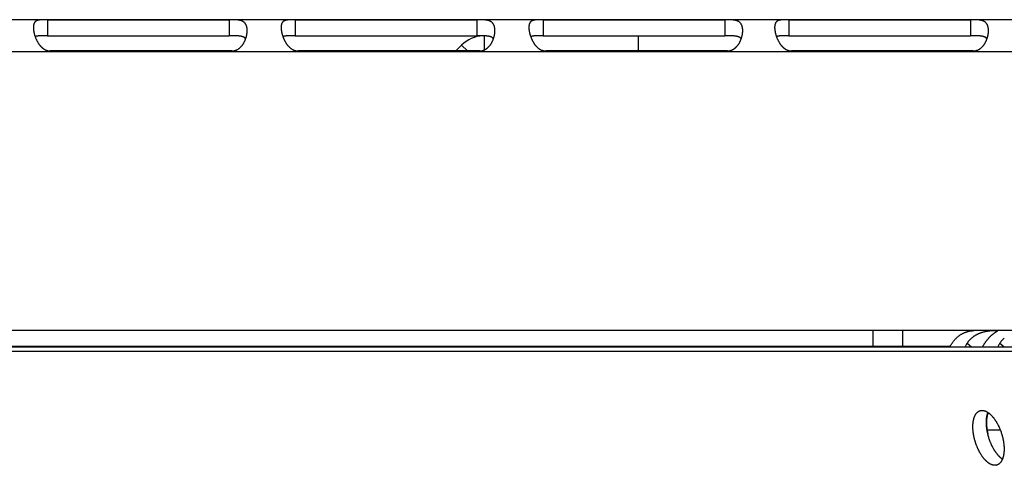
# Model space of a CAD drawing. Extents: x 11144 to 18489, y -67 to 7113.
# Drawn here: x 13930 to 14022, y 4069 to 4111 of the extents above; entities that cross this region are included whole.
import ezdxf

# ---------------------------------------------------------------- set-up
doc = ezdxf.new("R2010")
doc.units = 0
doc.header["$LTSCALE"] = 5
doc.linetypes.add('AUSGEZOGEN', pattern=[0])
doc.layers.add('VLB', color=7, linetype='AUSGEZOGEN')

msp = doc.modelspace()

# ---------------------------------------------------------------- linework, layer by layer
at = {"layer": 'VLB'}
for p, q in [((14227.195, 4110.932), (13853.25, 4110.932)), ((13933.067, 4110.931), (13933.064, 4109.432)), ((13933.067, 4110.931), (13950.002, 4110.931)), ((13950.002, 4110.931), (13949.999, 4109.432)), ((13956.166, 4110.931), (13956.162, 4109.432)), ((13956.166, 4110.931), (13973.101, 4110.931)), ((13973.101, 4110.931), (13973.098, 4109.432)), ((13979.265, 4110.931), (13979.261, 4109.432)), ((13979.265, 4110.931), (13996.2, 4110.931)), ((13996.2, 4110.931), (13996.196, 4109.432)), ((14002.177, 4110.931), (14002.174, 4109.432)), ((14002.177, 4110.931), (14019.112, 4110.931)), ((14019.112, 4110.931), (14019.109, 4109.432)), ((13933.064, 4109.432), (13949.999, 4109.432)), ((13956.162, 4109.432), (13973.098, 4109.432)), ((13973.792, 4108.112), (13973.792, 4109.423)), ((13979.261, 4109.432), (13996.196, 4109.432)), ((13988.17, 4108.012), (13988.17, 4109.432)), ((14002.174, 4109.432), (14019.109, 4109.432)), ((14069.675, 4107.932), (13860.101, 4107.932)), ((13950.257, 4108.012), (13933.321, 4108.012)), ((13973.356, 4108.012), (13956.42, 4108.012)), ((13971.129, 4108.012), (13971.67, 4108.553)), ((13972.211, 4108.012), (13971.67, 4108.553)), ((13996.454, 4108.012), (13979.519, 4108.012)), ((14019.367, 4108.012), (14002.431, 4108.012)), ((14661.75, 4081.932), (13893.889, 4081.932)), ((14010.019, 4081.932), (14010.019, 4080.432)), ((14012.764, 4081.932), (14012.764, 4080.432)), ((14018.865, 4081.932), (14018.865, 4081.852)), ((14017.21, 4080.432), (13893.889, 4080.432)), ((13898.632, 4080.407), (15767.575, 4080.407)), ((14018.798, 4080.758), (14019.195, 4080.407)), ((14021.848, 4080.758), (14022.245, 4080.407)), ((13897.189, 4080.019), (15769.024, 4080.019)), ((14020.649, 4072.668), (14021.886, 4072.668)), ((14021.526, 4069.38), (14021.613, 4069.407))]:
    msp.add_line(p, q, dxfattribs=at)
msp.add_arc((13973.792, 4106.432), 3, 92.94262, 135, dxfattribs=at)
for points, start_tangent, end_tangent in [([(13933.067, 4110.931), (13933.019, 4110.931), (13932.97, 4110.931), (13932.922, 4110.931), (13932.874, 4110.93), (13932.826, 4110.93), (13932.778, 4110.929), (13932.73, 4110.929), (13932.683, 4110.928), (13932.635, 4110.927), (13932.587, 4110.925), (13932.54, 4110.923), (13932.493, 4110.92), (13932.446, 4110.917), (13932.4, 4110.913), (13932.354, 4110.908), (13932.308, 4110.902), (13932.264, 4110.895), (13932.22, 4110.887), (13932.178, 4110.877), (13932.136, 4110.865), (13932.096, 4110.851), (13932.058, 4110.835), (13932.022, 4110.817), (13931.987, 4110.797), (13931.955, 4110.774), (13931.925, 4110.749), (13931.897, 4110.721), (13931.871, 4110.69), (13931.848, 4110.657), (13931.827, 4110.621), (13931.808, 4110.582), (13931.792, 4110.54), (13931.778, 4110.496), (13931.767, 4110.449), (13931.757, 4110.4), (13931.751, 4110.348), (13931.747, 4110.303)], (-1, 0), (-0.067444, -0.997723)), ([(13951.665, 4109.664), (13951.67, 4109.711), (13951.676, 4109.782), (13951.68, 4109.852), (13951.681, 4109.921), (13951.679, 4109.988), (13951.675, 4110.053), (13951.668, 4110.117), (13951.658, 4110.178), (13951.646, 4110.237), (13951.632, 4110.294), (13951.615, 4110.348), (13951.595, 4110.4), (13951.573, 4110.449), (13951.549, 4110.496), (13951.522, 4110.54), (13951.493, 4110.582), (13951.461, 4110.621), (13951.427, 4110.657), (13951.39, 4110.69), (13951.352, 4110.721), (13951.311, 4110.749), (13951.268, 4110.774), (13951.223, 4110.797), (13951.177, 4110.817), (13951.129, 4110.835), (13951.08, 4110.851), (13951.029, 4110.865), (13950.978, 4110.877), (13950.926, 4110.887), (13950.873, 4110.895), (13950.821, 4110.902), (13950.768, 4110.908), (13950.714, 4110.913), (13950.661, 4110.917), (13950.609, 4110.92), (13950.556, 4110.923), (13950.504, 4110.925), (13950.452, 4110.927), (13950.401, 4110.928), (13950.35, 4110.929), (13950.299, 4110.929), (13950.249, 4110.93), (13950.199, 4110.93), (13950.149, 4110.931), (13950.1, 4110.931), (13950.051, 4110.931), (13950.002, 4110.931)], (0.122343, 0.992488), (-1, 0)), ([(13956.166, 4110.931), (13956.117, 4110.931), (13956.069, 4110.931), (13956.021, 4110.931), (13955.973, 4110.93), (13955.925, 4110.93), (13955.877, 4110.929), (13955.829, 4110.929), (13955.781, 4110.928), (13955.734, 4110.927), (13955.686, 4110.925), (13955.639, 4110.923), (13955.592, 4110.92), (13955.545, 4110.917), (13955.499, 4110.913), (13955.453, 4110.908), (13955.407, 4110.902), (13955.363, 4110.895), (13955.319, 4110.887), (13955.276, 4110.877), (13955.235, 4110.865), (13955.195, 4110.851), (13955.157, 4110.835), (13955.121, 4110.817), (13955.086, 4110.797), (13955.054, 4110.774), (13955.023, 4110.749), (13954.995, 4110.721), (13954.97, 4110.69), (13954.946, 4110.657), (13954.925, 4110.621), (13954.907, 4110.582), (13954.891, 4110.54), (13954.877, 4110.496), (13954.865, 4110.449), (13954.856, 4110.4), (13954.849, 4110.348), (13954.845, 4110.303)], (-1, 0), (-0.067444, -0.997723)), ([(13974.764, 4109.664), (13974.769, 4109.711), (13974.775, 4109.782), (13974.779, 4109.852), (13974.779, 4109.921), (13974.778, 4109.988), (13974.773, 4110.053), (13974.766, 4110.117), (13974.757, 4110.178), (13974.745, 4110.237), (13974.731, 4110.294), (13974.714, 4110.348), (13974.694, 4110.4), (13974.672, 4110.449), (13974.648, 4110.496), (13974.621, 4110.54), (13974.591, 4110.582), (13974.56, 4110.621), (13974.525, 4110.657), (13974.489, 4110.69), (13974.45, 4110.721), (13974.41, 4110.749), (13974.367, 4110.774), (13974.322, 4110.797), (13974.276, 4110.817), (13974.228, 4110.835), (13974.179, 4110.851), (13974.128, 4110.865), (13974.077, 4110.877), (13974.025, 4110.887), (13973.972, 4110.895), (13973.919, 4110.902), (13973.866, 4110.908), (13973.813, 4110.913), (13973.76, 4110.917), (13973.707, 4110.92), (13973.655, 4110.923), (13973.603, 4110.925), (13973.551, 4110.927), (13973.5, 4110.928), (13973.448, 4110.929), (13973.398, 4110.929), (13973.348, 4110.93), (13973.298, 4110.93), (13973.248, 4110.931), (13973.199, 4110.931), (13973.15, 4110.931), (13973.101, 4110.931)], (0.122343, 0.992488), (-1, 0)), ([(13979.265, 4110.931), (13979.216, 4110.931), (13979.168, 4110.931), (13979.12, 4110.931), (13979.071, 4110.93), (13979.023, 4110.93), (13978.976, 4110.929), (13978.928, 4110.929), (13978.88, 4110.928), (13978.832, 4110.927), (13978.785, 4110.925), (13978.738, 4110.923), (13978.691, 4110.92), (13978.644, 4110.917), (13978.597, 4110.913), (13978.551, 4110.908), (13978.506, 4110.902), (13978.461, 4110.895), (13978.418, 4110.887), (13978.375, 4110.877), (13978.334, 4110.865), (13978.294, 4110.851), (13978.256, 4110.835), (13978.219, 4110.817), (13978.185, 4110.797), (13978.152, 4110.774), (13978.122, 4110.749), (13978.094, 4110.721), (13978.068, 4110.69), (13978.045, 4110.657), (13978.024, 4110.621), (13978.006, 4110.582), (13977.989, 4110.54), (13977.976, 4110.496), (13977.964, 4110.449), (13977.955, 4110.4), (13977.948, 4110.348), (13977.944, 4110.303)], (-1, 0), (-0.067444, -0.997723)), ([(13997.863, 4109.664), (13997.868, 4109.711), (13997.874, 4109.782), (13997.877, 4109.852), (13997.878, 4109.921), (13997.876, 4109.988), (13997.872, 4110.053), (13997.865, 4110.117), (13997.856, 4110.178), (13997.844, 4110.237), (13997.829, 4110.294), (13997.812, 4110.348), (13997.793, 4110.4), (13997.771, 4110.449), (13997.746, 4110.496), (13997.72, 4110.54), (13997.69, 4110.582), (13997.658, 4110.621), (13997.624, 4110.657), (13997.588, 4110.69), (13997.549, 4110.721), (13997.508, 4110.749), (13997.466, 4110.774), (13997.421, 4110.797), (13997.374, 4110.817), (13997.326, 4110.835), (13997.277, 4110.851), (13997.227, 4110.865), (13997.175, 4110.877), (13997.123, 4110.887), (13997.071, 4110.895), (13997.018, 4110.902), (13996.965, 4110.908), (13996.912, 4110.913), (13996.859, 4110.917), (13996.806, 4110.92), (13996.754, 4110.923), (13996.702, 4110.925), (13996.65, 4110.927), (13996.598, 4110.928), (13996.547, 4110.929), (13996.497, 4110.929), (13996.446, 4110.93), (13996.397, 4110.93), (13996.347, 4110.931), (13996.298, 4110.931), (13996.249, 4110.931), (13996.2, 4110.931)], (0.122343, 0.992488), (-1, 0)), ([(14002.177, 4110.931), (14002.129, 4110.931), (14002.08, 4110.931), (14002.032, 4110.931), (14001.984, 4110.93), (14001.936, 4110.93), (14001.888, 4110.929), (14001.84, 4110.929), (14001.793, 4110.928), (14001.745, 4110.927), (14001.697, 4110.925), (14001.65, 4110.923), (14001.603, 4110.92), (14001.556, 4110.917), (14001.51, 4110.913), (14001.464, 4110.908), (14001.418, 4110.902), (14001.374, 4110.895), (14001.33, 4110.887), (14001.288, 4110.877), (14001.246, 4110.865), (14001.206, 4110.851), (14001.168, 4110.835), (14001.132, 4110.817), (14001.097, 4110.797), (14001.065, 4110.774), (14001.035, 4110.749), (14001.007, 4110.721), (14000.981, 4110.69), (14000.958, 4110.657), (14000.937, 4110.621), (14000.918, 4110.582), (14000.902, 4110.54), (14000.888, 4110.496), (14000.877, 4110.449), (14000.867, 4110.4), (14000.861, 4110.348), (14000.857, 4110.303)], (-1, 0), (-0.067444, -0.997723)), ([(14020.775, 4109.664), (14020.78, 4109.711), (14020.786, 4109.782), (14020.79, 4109.852), (14020.791, 4109.921), (14020.789, 4109.988), (14020.785, 4110.053), (14020.778, 4110.117), (14020.768, 4110.178), (14020.756, 4110.237), (14020.742, 4110.294), (14020.725, 4110.348), (14020.705, 4110.4), (14020.683, 4110.449), (14020.659, 4110.496), (14020.632, 4110.54), (14020.603, 4110.582), (14020.571, 4110.621), (14020.537, 4110.657), (14020.5, 4110.69), (14020.462, 4110.721), (14020.421, 4110.749), (14020.378, 4110.774), (14020.333, 4110.797), (14020.287, 4110.817), (14020.239, 4110.835), (14020.19, 4110.851), (14020.139, 4110.865), (14020.088, 4110.877), (14020.036, 4110.887), (14019.983, 4110.895), (14019.931, 4110.902), (14019.878, 4110.908), (14019.824, 4110.913), (14019.771, 4110.917), (14019.719, 4110.92), (14019.666, 4110.923), (14019.614, 4110.925), (14019.562, 4110.927), (14019.511, 4110.928), (14019.46, 4110.929), (14019.409, 4110.929), (14019.359, 4110.93), (14019.309, 4110.93), (14019.259, 4110.931), (14019.21, 4110.931), (14019.161, 4110.931), (14019.112, 4110.931)], (0.122343, 0.992488), (-1, 0)), ([(13931.747, 4110.303), (13931.746, 4110.294), (13931.744, 4110.237), (13931.744, 4110.178), (13931.746, 4110.117), (13931.751, 4110.053), (13931.757, 4109.988), (13931.766, 4109.921), (13931.777, 4109.852), (13931.791, 4109.782), (13931.806, 4109.711), (13931.824, 4109.638), (13931.844, 4109.564), (13931.866, 4109.489), (13931.884, 4109.432)], (-0.067444, -0.997723), (0.312542, -0.949904)), ([(13951.624, 4109.432), (13951.637, 4109.489), (13951.651, 4109.564), (13951.662, 4109.638), (13951.665, 4109.664)], (0.222654, 0.974898), (0.122343, 0.992488)), ([(13954.845, 4110.303), (13954.845, 4110.294), (13954.843, 4110.237), (13954.843, 4110.178), (13954.845, 4110.117), (13954.849, 4110.053), (13954.856, 4109.988), (13954.865, 4109.921), (13954.876, 4109.852), (13954.889, 4109.782), (13954.905, 4109.711), (13954.923, 4109.638), (13954.942, 4109.564), (13954.965, 4109.489), (13954.983, 4109.432)], (-0.067444, -0.997723), (0.312542, -0.949904)), ([(13974.723, 4109.432), (13974.735, 4109.489), (13974.749, 4109.564), (13974.761, 4109.638), (13974.764, 4109.664)], (0.222654, 0.974898), (0.122343, 0.992488)), ([(13977.944, 4110.303), (13977.944, 4110.294), (13977.941, 4110.237), (13977.941, 4110.178), (13977.944, 4110.117), (13977.948, 4110.053), (13977.955, 4109.988), (13977.964, 4109.921), (13977.975, 4109.852), (13977.988, 4109.782), (13978.004, 4109.711), (13978.021, 4109.638), (13978.041, 4109.564), (13978.063, 4109.489), (13978.082, 4109.432)], (-0.067444, -0.997723), (0.312542, -0.949904)), ([(13997.822, 4109.432), (13997.834, 4109.489), (13997.848, 4109.564), (13997.859, 4109.638), (13997.863, 4109.664)], (0.222654, 0.974898), (0.122343, 0.992488)), ([(14000.857, 4110.303), (14000.856, 4110.294), (14000.854, 4110.237), (14000.854, 4110.178), (14000.856, 4110.117), (14000.861, 4110.053), (14000.867, 4109.988), (14000.876, 4109.921), (14000.887, 4109.852), (14000.901, 4109.782), (14000.916, 4109.711), (14000.934, 4109.638), (14000.954, 4109.564), (14000.976, 4109.489), (14000.994, 4109.432)], (-0.067444, -0.997723), (0.312542, -0.949904)), ([(14020.734, 4109.432), (14020.747, 4109.489), (14020.761, 4109.564), (14020.772, 4109.638), (14020.775, 4109.664)], (0.222654, 0.974898), (0.122343, 0.992488)), ([(13931.884, 4109.432), (13931.89, 4109.414), (13931.911, 4109.353)], (0.312542, -0.949904), (0.337013, -0.9415)), ([(13933.064, 4109.432), (13932.983, 4109.432), (13932.902, 4109.431), (13932.823, 4109.431), (13932.745, 4109.431), (13932.668, 4109.43), (13932.594, 4109.429), (13932.522, 4109.427), (13932.453, 4109.425), (13932.386, 4109.423), (13932.322, 4109.419), (13932.262, 4109.415), (13932.205, 4109.41), (13932.151, 4109.404), (13932.1, 4109.397), (13932.053, 4109.389), (13932.009, 4109.38), (13931.968, 4109.37), (13931.93, 4109.359), (13931.911, 4109.353)], (-1, 0), (-0.943336, -0.33184)), ([(13931.911, 4109.353), (13931.916, 4109.339), (13931.945, 4109.263), (13931.976, 4109.187), (13932.008, 4109.112), (13932.043, 4109.038), (13932.08, 4108.964), (13932.119, 4108.892), (13932.159, 4108.822), (13932.202, 4108.754), (13932.245, 4108.688), (13932.291, 4108.624), (13932.337, 4108.564), (13932.384, 4108.506), (13932.432, 4108.452), (13932.481, 4108.401), (13932.531, 4108.354), (13932.58, 4108.309), (13932.63, 4108.269), (13932.68, 4108.231), (13932.73, 4108.197), (13932.78, 4108.166), (13932.83, 4108.139), (13932.88, 4108.114), (13932.93, 4108.092), (13932.979, 4108.073), (13933.028, 4108.057), (13933.078, 4108.043), (13933.127, 4108.032), (13933.175, 4108.023), (13933.224, 4108.017), (13933.273, 4108.014), (13933.321, 4108.012)], (0.337013, -0.9415), (1, 0)), ([(13951.538, 4109.139), (13951.534, 4109.146), (13951.519, 4109.169), (13951.502, 4109.191), (13951.483, 4109.212), (13951.462, 4109.232), (13951.439, 4109.251), (13951.413, 4109.27), (13951.385, 4109.287), (13951.355, 4109.303), (13951.322, 4109.319), (13951.286, 4109.333), (13951.248, 4109.346), (13951.206, 4109.359), (13951.162, 4109.37), (13951.115, 4109.38), (13951.065, 4109.389), (13951.011, 4109.397), (13950.955, 4109.404), (13950.895, 4109.41), (13950.833, 4109.415), (13950.767, 4109.419), (13950.699, 4109.423), (13950.628, 4109.425), (13950.554, 4109.427), (13950.479, 4109.429), (13950.401, 4109.43), (13950.322, 4109.431), (13950.242, 4109.431), (13950.162, 4109.431), (13950.08, 4109.432), (13949.999, 4109.432)], (-0.491345, 0.870965), (-1, 0)), ([(13950.257, 4108.012), (13950.305, 4108.014), (13950.354, 4108.017), (13950.403, 4108.023), (13950.452, 4108.032), (13950.501, 4108.043), (13950.549, 4108.057), (13950.599, 4108.073), (13950.648, 4108.092), (13950.697, 4108.114), (13950.747, 4108.139), (13950.796, 4108.166), (13950.846, 4108.197), (13950.895, 4108.231), (13950.945, 4108.269), (13950.994, 4108.309), (13951.043, 4108.354), (13951.091, 4108.401), (13951.138, 4108.452), (13951.184, 4108.506), (13951.23, 4108.564), (13951.274, 4108.624), (13951.316, 4108.688), (13951.357, 4108.754), (13951.395, 4108.822), (13951.432, 4108.892), (13951.466, 4108.964), (13951.498, 4109.038), (13951.528, 4109.112), (13951.538, 4109.139)], (1, 0), (0.342228, 0.939617)), ([(13951.538, 4109.139), (13951.555, 4109.187), (13951.579, 4109.263), (13951.601, 4109.339), (13951.62, 4109.414), (13951.624, 4109.432)], (0.342228, 0.939617), (0.222654, 0.974898)), ([(13954.983, 4109.432), (13954.989, 4109.414), (13955.01, 4109.353)], (0.312542, -0.949904), (0.337013, -0.9415)), ([(13956.162, 4109.432), (13956.081, 4109.432), (13956.001, 4109.431), (13955.921, 4109.431), (13955.843, 4109.431), (13955.767, 4109.43), (13955.693, 4109.429), (13955.621, 4109.427), (13955.552, 4109.425), (13955.485, 4109.423), (13955.421, 4109.419), (13955.361, 4109.415), (13955.304, 4109.41), (13955.25, 4109.404), (13955.199, 4109.397), (13955.152, 4109.389), (13955.108, 4109.38), (13955.067, 4109.37), (13955.029, 4109.359), (13955.01, 4109.353)], (-1, 0), (-0.943336, -0.33184)), ([(13955.01, 4109.353), (13955.015, 4109.339), (13955.044, 4109.263), (13955.074, 4109.187), (13955.107, 4109.112), (13955.142, 4109.038), (13955.179, 4108.964), (13955.218, 4108.892), (13955.258, 4108.822), (13955.301, 4108.754), (13955.344, 4108.688), (13955.389, 4108.624), (13955.436, 4108.564), (13955.483, 4108.506), (13955.531, 4108.452), (13955.58, 4108.401), (13955.629, 4108.354), (13955.679, 4108.309), (13955.729, 4108.269), (13955.779, 4108.231), (13955.829, 4108.197), (13955.879, 4108.166), (13955.929, 4108.139), (13955.979, 4108.114), (13956.029, 4108.092), (13956.078, 4108.073), (13956.127, 4108.057), (13956.176, 4108.043), (13956.225, 4108.032), (13956.274, 4108.023), (13956.323, 4108.017), (13956.372, 4108.014), (13956.42, 4108.012)], (0.337013, -0.9415), (1, 0)), ([(13974.637, 4109.139), (13974.633, 4109.146), (13974.618, 4109.169), (13974.601, 4109.191), (13974.582, 4109.212), (13974.561, 4109.232), (13974.538, 4109.251), (13974.512, 4109.27), (13974.484, 4109.287), (13974.453, 4109.303), (13974.42, 4109.319), (13974.385, 4109.333), (13974.346, 4109.346), (13974.305, 4109.359), (13974.261, 4109.37), (13974.214, 4109.38), (13974.163, 4109.389), (13974.11, 4109.397), (13974.054, 4109.404), (13973.994, 4109.41), (13973.931, 4109.415), (13973.866, 4109.419), (13973.797, 4109.423), (13973.726, 4109.425), (13973.653, 4109.427), (13973.578, 4109.429), (13973.5, 4109.43), (13973.421, 4109.431), (13973.341, 4109.431), (13973.26, 4109.431), (13973.179, 4109.432), (13973.098, 4109.432)], (-0.491345, 0.870965), (-1, 0)), ([(13973.356, 4108.012), (13973.404, 4108.014), (13973.453, 4108.017), (13973.502, 4108.023), (13973.55, 4108.032), (13973.599, 4108.043), (13973.648, 4108.057), (13973.697, 4108.073), (13973.747, 4108.092), (13973.796, 4108.114), (13973.846, 4108.139), (13973.895, 4108.166), (13973.945, 4108.197), (13973.994, 4108.231), (13974.044, 4108.269), (13974.093, 4108.309), (13974.141, 4108.354), (13974.189, 4108.401), (13974.237, 4108.452), (13974.283, 4108.506), (13974.329, 4108.564), (13974.373, 4108.624), (13974.415, 4108.688), (13974.455, 4108.754), (13974.494, 4108.822), (13974.531, 4108.892), (13974.565, 4108.964), (13974.597, 4109.038), (13974.627, 4109.112), (13974.637, 4109.139)], (1, 0), (0.342228, 0.939617)), ([(13974.637, 4109.139), (13974.654, 4109.187), (13974.678, 4109.263), (13974.7, 4109.339), (13974.719, 4109.414), (13974.723, 4109.432)], (0.342228, 0.939617), (0.222654, 0.974898)), ([(13978.082, 4109.432), (13978.088, 4109.414), (13978.109, 4109.353)], (0.312542, -0.949904), (0.337013, -0.9415)), ([(13979.261, 4109.432), (13979.18, 4109.432), (13979.1, 4109.431), (13979.02, 4109.431), (13978.942, 4109.431), (13978.866, 4109.43), (13978.792, 4109.429), (13978.72, 4109.427), (13978.65, 4109.425), (13978.584, 4109.423), (13978.52, 4109.419), (13978.46, 4109.415), (13978.402, 4109.41), (13978.349, 4109.404), (13978.298, 4109.397), (13978.25, 4109.389), (13978.206, 4109.38), (13978.165, 4109.37), (13978.127, 4109.359), (13978.109, 4109.353)], (-1, 0), (-0.943336, -0.33184)), ([(13978.109, 4109.353), (13978.114, 4109.339), (13978.142, 4109.263), (13978.173, 4109.187), (13978.206, 4109.112), (13978.241, 4109.038), (13978.278, 4108.964), (13978.316, 4108.892), (13978.357, 4108.822), (13978.399, 4108.754), (13978.443, 4108.688), (13978.488, 4108.624), (13978.534, 4108.564), (13978.582, 4108.506), (13978.63, 4108.452), (13978.679, 4108.401), (13978.728, 4108.354), (13978.778, 4108.309), (13978.828, 4108.269), (13978.878, 4108.231), (13978.928, 4108.197), (13978.978, 4108.166), (13979.028, 4108.139), (13979.078, 4108.114), (13979.127, 4108.092), (13979.177, 4108.073), (13979.226, 4108.057), (13979.275, 4108.043), (13979.324, 4108.032), (13979.373, 4108.023), (13979.422, 4108.017), (13979.47, 4108.014), (13979.519, 4108.012)], (0.337013, -0.9415), (1, 0)), ([(13997.735, 4109.139), (13997.731, 4109.146), (13997.717, 4109.169), (13997.7, 4109.191), (13997.681, 4109.212), (13997.66, 4109.232), (13997.636, 4109.251), (13997.611, 4109.27), (13997.583, 4109.287), (13997.552, 4109.303), (13997.519, 4109.319), (13997.484, 4109.333), (13997.445, 4109.346), (13997.404, 4109.359), (13997.36, 4109.37), (13997.312, 4109.38), (13997.262, 4109.389), (13997.209, 4109.397), (13997.152, 4109.404), (13997.093, 4109.41), (13997.03, 4109.415), (13996.965, 4109.419), (13996.896, 4109.423), (13996.825, 4109.425), (13996.752, 4109.427), (13996.676, 4109.429), (13996.599, 4109.43), (13996.52, 4109.431), (13996.44, 4109.431), (13996.359, 4109.431), (13996.278, 4109.432), (13996.196, 4109.432)], (-0.491345, 0.870965), (-1, 0)), ([(13996.454, 4108.012), (13996.503, 4108.014), (13996.552, 4108.017), (13996.6, 4108.023), (13996.649, 4108.032), (13996.698, 4108.043), (13996.747, 4108.057), (13996.796, 4108.073), (13996.845, 4108.092), (13996.895, 4108.114), (13996.944, 4108.139), (13996.994, 4108.166), (13997.043, 4108.197), (13997.093, 4108.231), (13997.142, 4108.269), (13997.192, 4108.309), (13997.24, 4108.354), (13997.288, 4108.401), (13997.336, 4108.452), (13997.382, 4108.506), (13997.427, 4108.564), (13997.471, 4108.624), (13997.514, 4108.688), (13997.554, 4108.754), (13997.593, 4108.822), (13997.63, 4108.892), (13997.664, 4108.964), (13997.696, 4109.038), (13997.725, 4109.112), (13997.735, 4109.139)], (1, 0), (0.342228, 0.939617)), ([(13997.735, 4109.139), (13997.752, 4109.187), (13997.777, 4109.263), (13997.799, 4109.339), (13997.818, 4109.414), (13997.822, 4109.432)], (0.342228, 0.939617), (0.222654, 0.974898)), ([(14000.994, 4109.432), (14001, 4109.414), (14001.021, 4109.353)], (0.312542, -0.949904), (0.337013, -0.9415)), ([(14002.174, 4109.432), (14002.093, 4109.432), (14002.012, 4109.431), (14001.933, 4109.431), (14001.855, 4109.431), (14001.778, 4109.43), (14001.704, 4109.429), (14001.632, 4109.427), (14001.563, 4109.425), (14001.496, 4109.423), (14001.432, 4109.419), (14001.372, 4109.415), (14001.315, 4109.41), (14001.261, 4109.404), (14001.21, 4109.397), (14001.163, 4109.389), (14001.119, 4109.38), (14001.078, 4109.37), (14001.04, 4109.359), (14001.021, 4109.353)], (-1, 0), (-0.943336, -0.33184)), ([(14001.021, 4109.353), (14001.026, 4109.339), (14001.055, 4109.263), (14001.086, 4109.187), (14001.119, 4109.112), (14001.153, 4109.038), (14001.19, 4108.964), (14001.229, 4108.892), (14001.269, 4108.822), (14001.312, 4108.754), (14001.355, 4108.688), (14001.401, 4108.624), (14001.447, 4108.564), (14001.494, 4108.506), (14001.543, 4108.452), (14001.591, 4108.401), (14001.641, 4108.354), (14001.69, 4108.309), (14001.74, 4108.269), (14001.79, 4108.231), (14001.84, 4108.197), (14001.89, 4108.166), (14001.94, 4108.139), (14001.99, 4108.114), (14002.04, 4108.092), (14002.089, 4108.073), (14002.138, 4108.057), (14002.188, 4108.043), (14002.237, 4108.032), (14002.285, 4108.023), (14002.334, 4108.017), (14002.383, 4108.014), (14002.431, 4108.012)], (0.337013, -0.9415), (1, 0)), ([(14020.648, 4109.139), (14020.644, 4109.146), (14020.629, 4109.169), (14020.612, 4109.191), (14020.593, 4109.212), (14020.572, 4109.232), (14020.549, 4109.251), (14020.523, 4109.27), (14020.495, 4109.287), (14020.465, 4109.303), (14020.432, 4109.319), (14020.396, 4109.333), (14020.358, 4109.346), (14020.316, 4109.359), (14020.272, 4109.37), (14020.225, 4109.38), (14020.175, 4109.389), (14020.121, 4109.397), (14020.065, 4109.404), (14020.005, 4109.41), (14019.943, 4109.415), (14019.877, 4109.419), (14019.809, 4109.423), (14019.738, 4109.425), (14019.664, 4109.427), (14019.589, 4109.429), (14019.511, 4109.43), (14019.432, 4109.431), (14019.352, 4109.431), (14019.272, 4109.431), (14019.19, 4109.432), (14019.109, 4109.432)], (-0.491345, 0.870965), (-1, 0)), ([(14019.367, 4108.012), (14019.415, 4108.014), (14019.464, 4108.017), (14019.513, 4108.023), (14019.562, 4108.032), (14019.611, 4108.043), (14019.659, 4108.057), (14019.709, 4108.073), (14019.758, 4108.092), (14019.807, 4108.114), (14019.857, 4108.139), (14019.906, 4108.166), (14019.956, 4108.197), (14020.005, 4108.231), (14020.055, 4108.269), (14020.104, 4108.309), (14020.153, 4108.354), (14020.201, 4108.401), (14020.248, 4108.452), (14020.294, 4108.506), (14020.34, 4108.564), (14020.384, 4108.624), (14020.426, 4108.688), (14020.467, 4108.754), (14020.505, 4108.822), (14020.542, 4108.892), (14020.576, 4108.964), (14020.608, 4109.038), (14020.638, 4109.112), (14020.648, 4109.139)], (1, 0), (0.342228, 0.939617)), ([(14020.648, 4109.139), (14020.665, 4109.187), (14020.689, 4109.263), (14020.711, 4109.339), (14020.73, 4109.414), (14020.734, 4109.432)], (0.342228, 0.939617), (0.222654, 0.974898)), ([(14017.21, 4080.432), (14017.26, 4080.528), (14017.313, 4080.622), (14017.369, 4080.713), (14017.428, 4080.802), (14017.49, 4080.889), (14017.555, 4080.972), (14017.622, 4081.053), (14017.692, 4081.131), (14017.765, 4081.206), (14017.84, 4081.277), (14017.917, 4081.346), (14017.996, 4081.411), (14018.077, 4081.472), (14018.16, 4081.53), (14018.246, 4081.584), (14018.332, 4081.635), (14018.421, 4081.682), (14018.51, 4081.725), (14018.601, 4081.764), (14018.694, 4081.799), (14018.787, 4081.83), (14018.881, 4081.857), (14018.977, 4081.88), (14019.072, 4081.899), (14019.169, 4081.913), (14019.265, 4081.924), (14019.362, 4081.93), (14019.46, 4081.932)], (0.447214, 0.894427), (1, 0)), ([(14021.624, 4081.905), (14021.624, 4081.906), (14021.621, 4081.91), (14021.615, 4081.913), (14021.607, 4081.915), (14021.596, 4081.917), (14021.583, 4081.919), (14021.568, 4081.92), (14021.551, 4081.921), (14021.531, 4081.921), (14021.509, 4081.922), (14021.485, 4081.922), (14021.458, 4081.922), (14021.43, 4081.922), (14021.399, 4081.921), (14021.366, 4081.921), (14021.33, 4081.92), (14021.293, 4081.919), (14021.252, 4081.917), (14021.21, 4081.915), (14021.164, 4081.913), (14021.116, 4081.91), (14021.065, 4081.906), (14021.012, 4081.902), (14020.956, 4081.897), (14020.896, 4081.891), (14020.834, 4081.884), (14020.769, 4081.876), (14020.701, 4081.866), (14020.631, 4081.854), (14020.558, 4081.841), (14020.483, 4081.826), (14020.405, 4081.809), (14020.326, 4081.789), (14020.246, 4081.767), (14020.164, 4081.743), (14020.082, 4081.716), (14019.999, 4081.686), (14019.916, 4081.653), (14019.834, 4081.617), (14019.752, 4081.579), (14019.671, 4081.537), (14019.591, 4081.493), (14019.512, 4081.446), (14019.436, 4081.396), (14019.361, 4081.343), (14019.288, 4081.288), (14019.218, 4081.23), (14019.149, 4081.169), (14019.084, 4081.106), (14019.021, 4081.041), (14018.961, 4080.973), (14018.904, 4080.904), (14018.849, 4080.832), (14018.798, 4080.758)], (-0.108967, 0.994045), (-0.553421, -0.832902)), ([(14020.448, 4080.758), (14020.498, 4080.832), (14020.549, 4080.904), (14020.6, 4080.973), (14020.652, 4081.041), (14020.705, 4081.106), (14020.757, 4081.169), (14020.81, 4081.23), (14020.863, 4081.288), (14020.916, 4081.343), (14020.968, 4081.396), (14021.02, 4081.446), (14021.071, 4081.493), (14021.121, 4081.537), (14021.17, 4081.579), (14021.218, 4081.617), (14021.264, 4081.653), (14021.308, 4081.686), (14021.349, 4081.716), (14021.389, 4081.743), (14021.425, 4081.767), (14021.459, 4081.789), (14021.49, 4081.809), (14021.518, 4081.826), (14021.542, 4081.841), (14021.564, 4081.854), (14021.582, 4081.866), (14021.596, 4081.876), (14021.608, 4081.884), (14021.616, 4081.891), (14021.622, 4081.897), (14021.624, 4081.902), (14021.624, 4081.905)], (0.553421, 0.832902), (-0.108967, 0.994045)), ([(14022.264, 4081.226), (14022.199, 4081.169), (14022.134, 4081.106), (14022.071, 4081.041), (14022.011, 4080.973), (14021.954, 4080.904), (14021.899, 4080.832), (14021.848, 4080.758)], (-0.758825, -0.651295), (-0.553421, -0.832902)), ([(14017.197, 4080.407), (14017.21, 4080.432)], (0.43922, 0.898379), (0.447214, 0.894427)), ([(14018.798, 4080.758), (14018.75, 4080.683), (14018.706, 4080.606), (14018.664, 4080.527), (14018.626, 4080.447), (14018.609, 4080.407)], (-0.553421, -0.832902), (-0.390547, -0.920583)), ([(14020.235, 4080.407), (14020.249, 4080.432)], (0.484284, 0.874911), (0.488873, 0.872355)), ([(14020.249, 4080.432), (14020.258, 4080.447), (14020.304, 4080.527), (14020.351, 4080.606), (14020.399, 4080.683), (14020.448, 4080.758)], (0.488873, 0.872355), (0.553421, 0.832902)), ([(14021.67, 4080.432), (14021.659, 4080.407)], (-0.402452, -0.915441), (-0.390547, -0.920583)), ([(14021.848, 4080.758), (14021.8, 4080.683), (14021.756, 4080.606), (14021.714, 4080.527), (14021.676, 4080.447), (14021.67, 4080.432)], (-0.553421, -0.832902), (-0.402452, -0.915441)), ([(14021.526, 4069.38), (14021.482, 4069.372), (14021.436, 4069.366), (14021.391, 4069.364), (14021.344, 4069.365), (14021.297, 4069.369), (14021.249, 4069.376), (14021.201, 4069.386), (14021.152, 4069.4), (14021.103, 4069.416), (14021.053, 4069.435), (14021.003, 4069.458), (14020.953, 4069.483), (14020.902, 4069.512), (14020.851, 4069.543), (14020.801, 4069.577), (14020.75, 4069.615), (14020.699, 4069.655), (14020.649, 4069.697), (14020.599, 4069.743), (14020.548, 4069.791), (14020.499, 4069.842), (14020.449, 4069.895), (14020.4, 4069.951), (14020.352, 4070.009), (14020.304, 4070.069), (14020.256, 4070.132), (14020.209, 4070.197), (14020.163, 4070.264), (14020.118, 4070.333), (14020.073, 4070.404), (14020.03, 4070.476), (14019.987, 4070.551), (14019.945, 4070.627), (14019.905, 4070.705), (14019.865, 4070.784), (14019.826, 4070.865), (14019.789, 4070.947), (14019.753, 4071.03), (14019.718, 4071.114), (14019.684, 4071.199), (14019.652, 4071.285), (14019.621, 4071.372), (14019.592, 4071.459), (14019.564, 4071.547), (14019.537, 4071.636), (14019.512, 4071.725), (14019.489, 4071.814), (14019.467, 4071.903), (14019.447, 4071.992), (14019.428, 4072.082), (14019.411, 4072.171), (14019.396, 4072.259), (14019.382, 4072.348), (14019.37, 4072.435), (14019.36, 4072.522), (14019.351, 4072.609), (14019.344, 4072.695), (14019.339, 4072.779), (14019.336, 4072.863), (14019.335, 4072.945), (14019.335, 4073.027), (14019.337, 4073.106), (14019.341, 4073.185), (14019.346, 4073.262), (14019.354, 4073.337), (14019.363, 4073.411), (14019.373, 4073.483), (14019.386, 4073.552), (14019.4, 4073.62), (14019.416, 4073.686), (14019.434, 4073.75), (14019.453, 4073.811), (14019.474, 4073.871), (14019.496, 4073.927), (14019.52, 4073.982), (14019.546, 4074.034), (14019.573, 4074.083), (14019.601, 4074.13), (14019.632, 4074.174), (14019.663, 4074.215), (14019.696, 4074.253), (14019.73, 4074.289), (14019.765, 4074.322), (14019.802, 4074.352), (14019.84, 4074.378), (14019.879, 4074.402), (14019.919, 4074.423), (14019.961, 4074.441), (14020.002, 4074.455)], (-0.974458, -0.22457), (0.955341, 0.295504)), ([(14020.002, 4074.455), (14020.003, 4074.456), (14020.046, 4074.467)], (0.955341, 0.295504), (0.974453, 0.224593)), ([(14020.046, 4074.467), (14020.09, 4074.476), (14020.135, 4074.481), (14020.181, 4074.483), (14020.228, 4074.483), (14020.275, 4074.479), (14020.323, 4074.472), (14020.371, 4074.461), (14020.42, 4074.448), (14020.47, 4074.432), (14020.52, 4074.412), (14020.57, 4074.39), (14020.62, 4074.364), (14020.671, 4074.336), (14020.722, 4074.305), (14020.742, 4074.291)], (0.974476, 0.224491), (0.831165, -0.556026)), ([(14022.088, 4069.944), (14022.056, 4069.966), (14022.006, 4070.003), (14021.955, 4070.043), (14021.905, 4070.086), (14021.854, 4070.131), (14021.804, 4070.179), (14021.755, 4070.23), (14021.705, 4070.283), (14021.656, 4070.339), (14021.608, 4070.397), (14021.56, 4070.457), (14021.512, 4070.52), (14021.466, 4070.585), (14021.42, 4070.652), (14021.374, 4070.721), (14021.33, 4070.792), (14021.286, 4070.865), (14021.244, 4070.939), (14021.202, 4071.015), (14021.161, 4071.093), (14021.122, 4071.172), (14021.083, 4071.253), (14021.046, 4071.335), (14021.01, 4071.418), (14020.975, 4071.502), (14020.941, 4071.587), (14020.909, 4071.673), (14020.878, 4071.76), (14020.849, 4071.848), (14020.821, 4071.936), (14020.794, 4072.024), (14020.769, 4072.113), (14020.746, 4072.202), (14020.724, 4072.291), (14020.704, 4072.381), (14020.685, 4072.47), (14020.668, 4072.559), (14020.652, 4072.647), (14020.639, 4072.736), (14020.627, 4072.824), (14020.617, 4072.911), (14020.608, 4072.997), (14020.601, 4073.083), (14020.596, 4073.167), (14020.593, 4073.251), (14020.591, 4073.334), (14020.592, 4073.415), (14020.594, 4073.495), (14020.597, 4073.573), (14020.603, 4073.65), (14020.61, 4073.725), (14020.619, 4073.799), (14020.63, 4073.871), (14020.642, 4073.941), (14020.656, 4074.009), (14020.672, 4074.074), (14020.69, 4074.138), (14020.709, 4074.2), (14020.73, 4074.259), (14020.742, 4074.291)], (-0.830355, 0.557235), (0.368967, 0.929443)), ([(14020.751, 4074.285), (14020.736, 4074.245), (14020.714, 4074.178), (14020.693, 4074.109), (14020.675, 4074.037), (14020.658, 4073.962), (14020.644, 4073.885), (14020.632, 4073.805), (14020.622, 4073.723), (14020.614, 4073.639), (14020.608, 4073.553), (14020.604, 4073.465), (14020.603, 4073.376), (14020.604, 4073.285), (14020.607, 4073.192), (14020.612, 4073.098), (14020.619, 4073.003), (14020.629, 4072.907), (14020.64, 4072.81), (14020.654, 4072.712), (14020.67, 4072.614), (14020.688, 4072.515), (14020.708, 4072.416), (14020.73, 4072.316)], (-0.36387, -0.93145), (0.226045, -0.974117)), ([(14020.742, 4074.291), (14020.772, 4074.27), (14020.823, 4074.233), (14020.874, 4074.193), (14020.925, 4074.15), (14020.975, 4074.105), (14021.026, 4074.057), (14021.076, 4074.006), (14021.126, 4073.953), (14021.175, 4073.897), (14021.224, 4073.839), (14021.272, 4073.779), (14021.319, 4073.716), (14021.367, 4073.651), (14021.413, 4073.584), (14021.458, 4073.515), (14021.503, 4073.444), (14021.547, 4073.371), (14021.59, 4073.297), (14021.632, 4073.221), (14021.673, 4073.143), (14021.713, 4073.064), (14021.751, 4072.983), (14021.789, 4072.901), (14021.825, 4072.818), (14021.86, 4072.734), (14021.894, 4072.649), (14021.926, 4072.563), (14021.957, 4072.476), (14021.986, 4072.388), (14022.014, 4072.3), (14022.041, 4072.212), (14022.066, 4072.123), (14022.09, 4072.034), (14022.111, 4071.945), (14022.132, 4071.855), (14022.15, 4071.766), (14022.167, 4071.677), (14022.183, 4071.588), (14022.196, 4071.5), (14022.208, 4071.412), (14022.218, 4071.325), (14022.226, 4071.239), (14022.233, 4071.153), (14022.238, 4071.069), (14022.241, 4070.985), (14022.242, 4070.902), (14022.242, 4070.821), (14022.24, 4070.741), (14022.236, 4070.663), (14022.23, 4070.586), (14022.222, 4070.511), (14022.213, 4070.437), (14022.202, 4070.365), (14022.189, 4070.295), (14022.175, 4070.227), (14022.159, 4070.162), (14022.141, 4070.098), (14022.122, 4070.036), (14022.101, 4069.977), (14022.088, 4069.944)], (0.831165, -0.556026), (-0.373267, -0.927724)), ([(14021.57, 4069.392), (14021.569, 4069.392), (14021.526, 4069.38)], (-0.955301, -0.295635), (-0.974434, -0.224675)), ([(14022.088, 4069.944), (14022.078, 4069.92), (14022.054, 4069.866), (14022.028, 4069.814), (14022.001, 4069.765), (14021.972, 4069.718), (14021.942, 4069.674), (14021.91, 4069.633), (14021.877, 4069.594), (14021.843, 4069.559), (14021.807, 4069.526), (14021.77, 4069.496), (14021.732, 4069.469), (14021.693, 4069.445), (14021.653, 4069.425), (14021.611, 4069.407), (14021.57, 4069.392)], (-0.373267, -0.927724), (-0.955301, -0.295635))]:
    msp.add_spline(points, degree=3, dxfattribs=dict(at, start_tangent=start_tangent, end_tangent=end_tangent))

doc.saveas('drawing.dxf')
